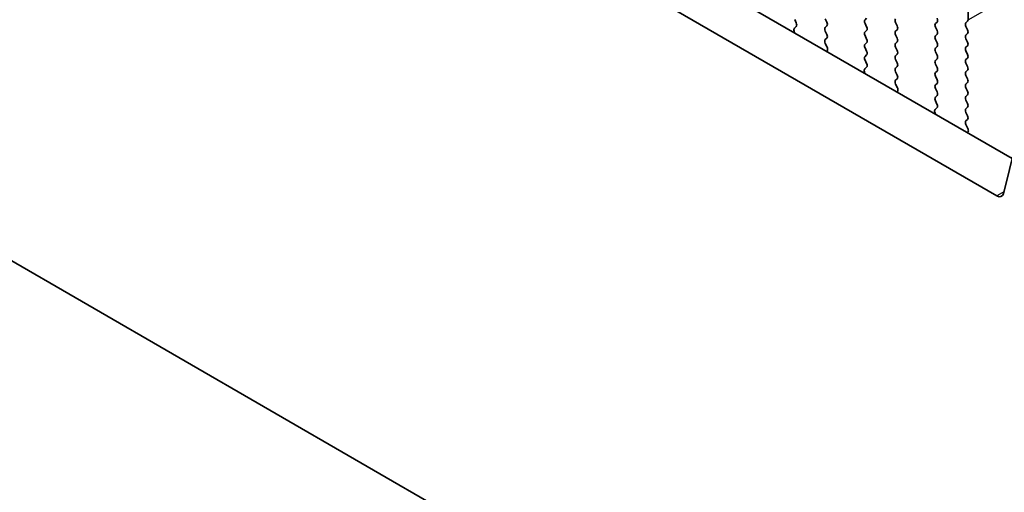
# Model space of a CAD drawing. Units: millimetres. Extents: x 0 to 7554, y 0 to 1124.
# Drawn here: x 272 to 325, y 342 to 367 of the extents above; entities that cross this region are included whole.
import ezdxf

# ---------------------------------------------------------------- set-up
doc = ezdxf.new("R2010")
doc.units = ezdxf.units.MM
for name, color, linetype, lineweight in [('Dimension (ISO)', 7, 'Continuous', 18), ('Visible (ISO)', 7, 'Continuous', 35), ('Visible Narrow (ISO)', 7, 'Continuous', 25)]:
    doc.layers.add(name, color=color, linetype=linetype, lineweight=lineweight)
doc.styles.add('Note Text (TK)', font='MS PGothic.ttf')
doc.dimstyles.new('Default - Method 1b (TK)', dxfattribs={"dimscale": 3, "dimtxt": 2.5, "dimasz": 2.5, "dimexe": 1, "dimexo": 1.5, "dimgap": 1, "dimtad": 1, "dimtoh": 1, "dimrnd": 1e-08, "dimdsep": 46, "dimtxsty": 'Note Text (TK)', "dimcen": 0.09, "dimdle": 5, "dimclrd": 100, "dimclre": 100, "dimclrt": 7, "dimadec": 1, "dimazin": 1, "dimtfac": 1, "dimtmove": 0, "dimatfit": 3, "dimfxl": 0, "dimtolj": 1, "dimlwd": -1, "dimlwe": -1, "dimarcsym": 0})

# ---------------------------------------------------------------- blocks, each defined once
blk = doc.blocks.new('*D14')
at = {"layer": 'Defpoints', "color": 0, "transparency": 16777216}
for p in [(174.018, 415.776), (104.015, 375.36), (338.067, 321.063)]:
    blk.add_point(p, dxfattribs=at)
at = {"layer": 'Dimension (ISO)', "color": 100, "transparency": 16777216}
for p, q in [((169.518, 413.178), (101.015, 373.628)), ((261.568, 284.396), (110.51, 371.61)), ((333.567, 318.464), (265.064, 278.914))]:
    blk.add_line(p, q, dxfattribs=at)
for points in [[(111.135, 372.692), (109.885, 370.527), (104.015, 375.36)], [(262.193, 285.478), (260.943, 283.313), (268.064, 280.646)]]:
    blk.add_solid(points, dxfattribs=at)
at = {"layer": 'Dimension (ISO)', "color": 7, "transparency": 16777216, "insert": (183.149, 336.669), "char_height": 7.5, "attachment_point": 4, "rotation": 330, "style": 'Note Text (TK)'}
blk.add_mtext('\\A1;{\\Q30.000;\\W0.816;\\H0.816x;232}', dxfattribs=at)
blk = doc.blocks.new('*D15')
at = {"layer": 'Defpoints', "color": 0, "transparency": 16777216}
for p in [(173.842, 423.839), (36.663, 344.639), (353.447, 309.938)]:
    blk.add_point(p, dxfattribs=at)
at = {"layer": 'Dimension (ISO)', "color": 100, "transparency": 16777216}
for p, q in [((169.354, 421.248), (33.671, 342.912)), ((217.569, 239.01), (43.14, 340.857)), ((348.959, 307.347), (221.055, 233.501))]:
    blk.add_line(p, q, dxfattribs=at)
for points in [[(43.77, 341.937), (42.509, 339.778), (36.663, 344.639)], [(218.2, 240.09), (216.939, 237.931), (224.046, 235.228)]]:
    blk.add_solid(points, dxfattribs=at)
at = {"layer": 'Dimension (ISO)', "color": 7, "transparency": 16777216, "insert": (124.493, 300.978), "char_height": 7.5, "attachment_point": 4, "rotation": 329.7199, "style": 'Note Text (TK)'}
blk.add_mtext('\\A1;{\\H0.816x;\\Q29.72;\\W0.819;※265}', dxfattribs=at)

msp = doc.modelspace()

# ---------------------------------------------------------------- linework, layer by layer
at = {"layer": 'Visible (ISO)'}
for p, q in [((325.0994, 359.8649), (189.9126, 437.9151)), ((324.2943, 357.8802), (187.7913, 436.6903)), ((183.5395, 405.3801), (328.546, 321.6606)), ((322.7583, 367.2558), (322.7583, 367.8682)), ((313.5235, 367.264), (313.6072, 367.0869)), ((315.2347, 367.1252), (315.1498, 367.3048)), ((317.356, 367.3375), (317.2712, 367.2558)), ((318.9824, 366.9211), (318.8975, 367.1007)), ((321.1037, 367.1334), (321.0188, 367.0517)), ((322.6452, 367.0925), (322.73, 367.1742)), ((313.4902, 366.6526), (313.5199, 366.5503)), ((313.6057, 366.8895), (313.5098, 366.8026)), ((315.1498, 366.8476), (315.2347, 366.9292)), ((315.2347, 366.472), (315.1498, 366.6516)), ((317.2712, 367.0599), (317.356, 366.8803)), ((317.356, 366.6843), (317.2712, 366.6026)), ((318.8975, 366.6435), (318.9824, 366.7251)), ((321.0188, 366.8558), (321.1037, 366.6761)), ((322.73, 366.717), (322.6452, 366.8966)), ((315.151, 366.1955), (315.2347, 366.276)), ((317.2712, 366.4067), (317.356, 366.2271)), ((318.9824, 366.2679), (318.8975, 366.4475)), ((318.8975, 365.9903), (318.9824, 366.0719)), ((321.1037, 366.4802), (321.0188, 366.3985)), ((321.0188, 366.2026), (321.1037, 366.0229)), ((322.6452, 366.4393), (322.73, 366.521)), ((322.73, 366.0638), (322.6452, 366.2434)), ((315.2484, 365.7988), (315.1525, 365.9964)), ((315.2383, 365.5582), (315.268, 365.6262)), ((317.356, 366.0311), (317.2712, 365.9494)), ((317.2712, 365.7535), (317.356, 365.5739)), ((318.9824, 365.6147), (318.8975, 365.7943)), ((321.1037, 365.827), (321.0188, 365.7453)), ((321.0188, 365.5494), (321.1037, 365.3697)), ((322.6452, 365.7861), (322.73, 365.8678)), ((322.73, 365.4106), (322.6452, 365.5902)), ((317.356, 365.3779), (317.2712, 365.2962)), ((317.2712, 365.1003), (317.3548, 364.9232)), ((318.8975, 365.3371), (318.9824, 365.4187)), ((318.9824, 364.9615), (318.8975, 365.1411)), ((321.1037, 365.1738), (321.0188, 365.0921)), ((322.6452, 365.1329), (322.73, 365.2146)), ((317.2379, 364.4889), (317.2676, 364.3866)), ((317.3533, 364.7258), (317.2575, 364.6389)), ((318.8975, 364.6839), (318.9824, 364.7655)), ((318.9824, 364.3083), (318.8975, 364.4879)), ((321.0188, 364.8962), (321.1037, 364.7165)), ((321.1037, 364.5206), (321.0188, 364.4389)), ((322.73, 364.7574), (322.6452, 364.937)), ((322.6452, 364.4798), (322.73, 364.5614)), ((318.8987, 364.0318), (318.9824, 364.1123)), ((321.0188, 364.243), (321.1037, 364.0633)), ((322.73, 364.1042), (322.6452, 364.2838)), ((318.9961, 363.6351), (318.9002, 363.8327)), ((318.9859, 363.3945), (319.0156, 363.4625)), ((321.1037, 363.8674), (321.0188, 363.7857)), ((321.0188, 363.5898), (321.1037, 363.4101)), ((322.6452, 363.8266), (322.73, 363.9082)), ((322.73, 363.451), (322.6452, 363.6306)), ((326.0706, 363.8017), (324.6374, 357.9917)), ((321.1037, 363.2142), (321.0188, 363.1325)), ((321.0188, 362.9366), (321.1025, 362.7594)), ((322.6452, 363.1734), (322.73, 363.255)), ((322.73, 362.7978), (322.6452, 362.9774)), ((321.101, 362.5621), (321.0051, 362.4751)), ((322.6452, 362.5202), (322.73, 362.6018)), ((320.9856, 362.3252), (321.0153, 362.2229)), ((322.73, 362.1446), (322.6452, 362.3242)), ((322.6464, 361.8681), (322.73, 361.9486)), ((322.7437, 361.4714), (322.6479, 361.669)), ((322.7336, 361.2308), (322.7633, 361.2988))]:
    msp.add_line(p, q, dxfattribs=at)
for centre, major_axis, start_param, end_param in [((315.1216, 367.0925), (0.1, -0.1732), 0.1418971, 1.4288993), ((317.3843, 367.0925), (-0.1, 0.1732), 0.1418971, 1.4288993), ((319.0106, 367.1334), (-0.1, 0.1732), 0.1418971, 1.4288993), ((320.9905, 367.2967), (0.1, -0.1732), 0.1418971, 1.4288993), ((322.7583, 366.9292), (-0.1, 0.1732), 0.1418971, 1.4288993), ((322.6169, 367.3375), (0.1, -0.1732), 0.1418971, 0.7853982), ((313.6214, 366.6379), (-0.1, 0.1732), 0.1242358, 1.1681528), ((313.494, 367.0542), (0.1, -0.1732), 0.1242358, 1.4288993), ((315.263, 366.6843), (-0.1, 0.1732), 0.1418971, 1.4288993), ((317.3843, 366.4393), (-0.1, 0.1732), 0.1418971, 1.4288993), ((317.2429, 366.8476), (0.1, -0.1732), 0.1418971, 1.4288993), ((319.0106, 366.4802), (-0.1, 0.1732), 0.1418971, 1.4288993), ((318.8692, 366.8884), (0.1, -0.1732), 0.1418971, 1.4288993), ((321.132, 366.8884), (-0.1, 0.1732), 0.1418971, 1.4288993), ((320.9905, 366.6435), (0.1, -0.1732), 0.1418971, 1.4288993), ((322.6169, 366.6843), (0.1, -0.1732), 0.1418971, 1.4288993), ((315.2642, 366.0322), (-0.1, 0.1732), 0.1418971, 1.4465605), ((315.1216, 366.4393), (0.1, -0.1732), 0.1418971, 1.4288993), ((317.2429, 366.1944), (0.1, -0.1732), 0.1418971, 1.4288993), ((318.8692, 366.2352), (0.1, -0.1732), 0.1418971, 1.4288993), ((321.132, 366.2352), (-0.1, 0.1732), 0.1418971, 1.4288993), ((322.7583, 366.276), (-0.1, 0.1732), 0.1418971, 1.4288993), ((322.6169, 366.0311), (0.1, -0.1732), 0.1418971, 1.4288993), ((315.1368, 365.763), (-0.1, 0.1732), 3.5442362, 4.5881532), ((317.3843, 365.7861), (-0.1, 0.1732), 0.1418971, 1.4288993), ((317.2429, 365.5412), (0.1, -0.1732), 0.1418971, 1.4288993), ((319.0106, 365.827), (-0.1, 0.1732), 0.1418971, 1.4288993), ((318.8692, 365.582), (0.1, -0.1732), 0.1418971, 1.4288993), ((321.132, 365.582), (-0.1, 0.1732), 0.1418971, 1.4288993), ((320.9905, 365.9903), (0.1, -0.1732), 0.1418971, 1.4288993), ((322.7583, 365.6228), (-0.1, 0.1732), 0.1418971, 1.4288993), ((317.3843, 365.1329), (-0.1, 0.1732), 0.1418971, 1.4288993), ((319.0106, 365.1738), (-0.1, 0.1732), 0.1418971, 1.4288993), ((321.132, 364.9288), (-0.1, 0.1732), 0.1418971, 1.4288993), ((320.9905, 365.3371), (0.1, -0.1732), 0.1418971, 1.4288993), ((322.7583, 364.9696), (-0.1, 0.1732), 0.1418971, 1.4288993), ((322.6169, 365.3779), (0.1, -0.1732), 0.1418971, 1.4288993), ((317.3691, 364.4741), (-0.1, 0.1732), 0.1242358, 1.1681528), ((317.2417, 364.8905), (0.1, -0.1732), 0.1242358, 1.4288993), ((319.0106, 364.5206), (-0.1, 0.1732), 0.1418971, 1.4288993), ((318.8692, 364.9288), (0.1, -0.1732), 0.1418971, 1.4288993), ((320.9905, 364.6839), (0.1, -0.1732), 0.1418971, 1.4288993), ((322.7583, 364.3165), (-0.1, 0.1732), 0.1418971, 1.4288993), ((322.6169, 364.7247), (0.1, -0.1732), 0.1418971, 1.4288993), ((319.0118, 363.8685), (-0.1, 0.1732), 0.1418971, 1.4465605), ((318.8692, 364.2756), (0.1, -0.1732), 0.1418971, 1.4288993), ((321.132, 364.2756), (-0.1, 0.1732), 0.1418971, 1.4288993), ((320.9905, 364.0307), (0.1, -0.1732), 0.1418971, 1.4288993), ((322.6169, 364.0715), (0.1, -0.1732), 0.1418971, 1.4288993), ((318.8844, 363.5993), (-0.1, 0.1732), 3.5442362, 4.5881532), ((321.132, 363.6224), (-0.1, 0.1732), 0.1418971, 1.4288993), ((322.7583, 363.6633), (-0.1, 0.1732), 0.1418971, 1.4288993), ((322.6169, 363.4183), (0.1, -0.1732), 0.1418971, 1.4288993), ((321.132, 362.9692), (-0.1, 0.1732), 0.1418971, 1.4288993), ((320.9905, 363.3775), (0.1, -0.1732), 0.1418971, 1.4288993), ((322.7583, 363.0101), (-0.1, 0.1732), 0.1418971, 1.4288993), ((321.1168, 362.3104), (-0.1, 0.1732), 0.1242358, 1.1681528), ((320.9894, 362.7268), (0.1, -0.1732), 0.1242358, 1.4288993), ((322.7583, 362.3569), (-0.1, 0.1732), 0.1418971, 1.4288993), ((322.6169, 362.7651), (0.1, -0.1732), 0.1418971, 1.4288993), ((322.7595, 361.7048), (-0.1, 0.1732), 0.1418971, 1.4465605), ((322.6169, 362.1119), (0.1, -0.1732), 0.1418971, 1.4288993), ((322.6321, 361.4355), (-0.1, 0.1732), 3.5442362, 4.5881532), ((324.2943, 358.2885), (0.25, -0.433), 5.4977871, 6.8242374)]:
    msp.add_ellipse(centre, major_axis=major_axis, ratio=0.5773503, start_param=start_param, end_param=end_param, dxfattribs=at)
at = {"layer": 'Visible Narrow (ISO)'}
for p, q in [((322.7583, 367.2558), (511.5558, 476.2581)), ((324.6623, 358.0927), (324.2943, 357.8802))]:
    msp.add_line(p, q, dxfattribs=at)

# ---------------------------------------------------------------- dimensions: what is measured, and where the dimension line sits
at = {"layer": 'Dimension (ISO)', "color": 100, "true_color": 0x00ff3f}
for base, p1, p2, angle, text, override, picture, middle in [((36.6629, 344.6389), (353.4467, 309.9378), (173.8416, 423.8391), 329.71993, '{\\H0.816x;\\Q29.72;\\W0.819;※<>}', {"dimtoh": 0, "dimdec": 2, "dimlfac": 1.24688, "dimpost": '', "dimtp": 0, "dimtm": 0, "dimtdec": 2, "dimtofl": 0, "dimatfit": 1}, '*D15', (130.3546, 289.9336)), ((104.0148, 375.3596), (338.0672, 321.0625), (174.0184, 415.7761), 330, '{\\Q30.000;\\W0.816;\\H0.816x;<>}', {"dimtoh": 0, "dimdec": 2, "dimlfac": 1.224745, "dimtp": 0, "dimtm": 0, "dimtdec": 2, "dimtofl": 0, "dimatfit": 1}, '*D14', (186.0392, 328.0028))]:
    dim = msp.add_linear_dim(base=base, p1=p1, p2=p2, angle=angle, text=text, dimstyle='Default - Method 1b (TK)', override=override, dxfattribs=at)
    dim.commit()
    dim.dimension.update_dxf_attribs({"geometry": picture, "text_midpoint": middle, "dimtype": 160})

doc.saveas('drawing.dxf')
